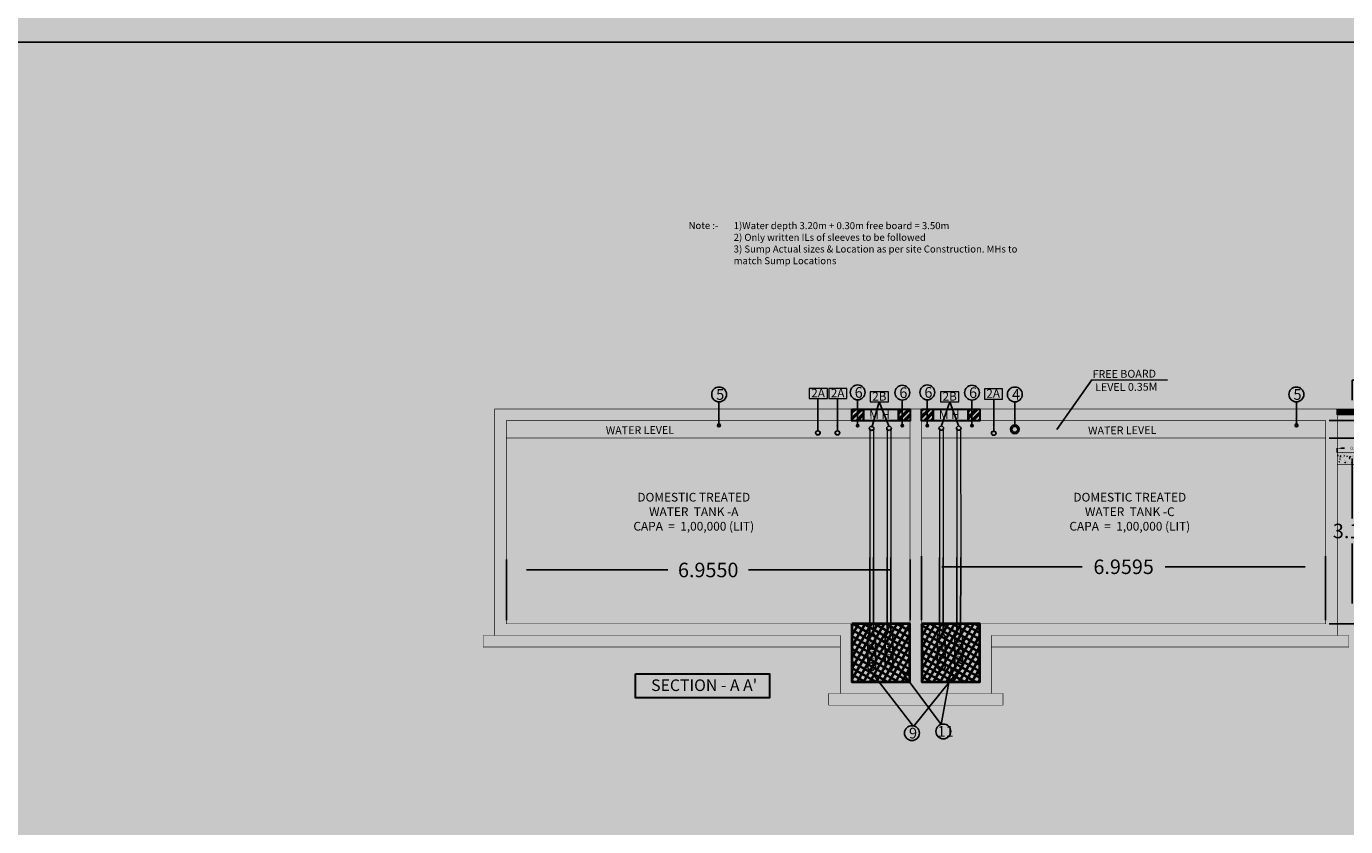
# Model space of a CAD drawing. Extents: x 10857 to 26798, y -2845 to 9260.
# Drawn here: x 10997 to 11020, y 7908 to 7922 of the extents above; entities that cross this region are included whole.
import ezdxf

# ---------------------------------------------------------------- set-up
doc = ezdxf.new("R2010")
doc.units = 0
doc.header["$LTSCALE"] = 0.5
doc.header["$MEASUREMENT"] = 0
doc.header["$PDMODE"] = 34
doc.linetypes.add('DASHED2', pattern=[0.375, 0.25, -0.125])
doc.layers.get('0').update_dxf_attribs({"linetype": 'CONTINUOUS'})
doc.layers.get('DEFPOINTS').update_dxf_attribs({"linetype": 'CONTINUOUS'})
for name, color, linetype, lineweight in [('A-FACE LINES', 6, 'CONTINUOUS', 25), ('AIC - UGWT', 5, 'CONTINUOUS', 18), ('cnk-text', 250, 'CONTINUOUS', 15), ('cutout', 7, 'CONTINUOUS', 5), ('hatch', 1, 'CONTINUOUS', 18), ('RV_Text', 7, 'CONTINUOUS', 20), ('Walls', 3, 'CONTINUOUS', 30)]:
    doc.layers.add(name, color=color, linetype=linetype, lineweight=lineweight)
for name, color, linetype in [('AIC - DOME TREATED INLET', 214, 'CONTINUOUS'), ('AIC - DRIN INLET', 5, 'CONTINUOUS'), ('aic comments', 1, 'CONTINUOUS'), ('Aic- UGWT', 5, 'CONTINUOUS'), ('AIC-DIM', 7, 'CONTINUOUS'), ('aic-manhole', 212, 'CONTINUOUS'), ('AIC-text', 7, 'CONTINUOUS'), ('aic-ugwt', 5, 'CONTINUOUS'), ('cnk text', 7, 'CONTINUOUS'), ('CNK-DOM raw  PIPE', 94, 'CONTINUOUS'), ('CNK-dom treated WATER', 200, 'CONTINUOUS'), ('CNK-PUMP', 122, 'CONTINUOUS'), ('cnk-sump', 110, 'CONTINUOUS'), ('cnk-txt', 7, 'CONTINUOUS'), ('T01 Dimenstions Scale 01', 7, 'CONTINUOUS')]:
    doc.layers.add(name, color=color, linetype=linetype)
doc.styles.add('SID', font='ARIAL.TTF', dxfattribs={"height": 0.1})
doc.styles.add('STYLE1', font='ARIAL.TTF')
doc.dimstyles.new('sidd 200', dxfattribs={"dimtxt": 0.1, "dimasz": 0.075, "dimexe": 0, "dimexo": 0, "dimgap": 0.08, "dimtad": 0, "dimzin": 0, "dimdsep": 46, "dimtxsty": 'SID', "dimblk": 'ARCHTICK', "dimcen": 0, "dimclrd": 256, "dimclre": 256, "dimclrt": 256, "dimadec": 0, "dimazin": 0, "dimtfac": 1, "dimtofl": 0, "dimtmove": 1, "dimatfit": 0, "dimfxl": 0, "dimtolj": 1, "dimtzin": 0, "dimlwd": -1, "dimlwe": -1, "dimarcsym": 0})
doc.dimstyles.new('SON', dxfattribs={"dimtxt": 0.2, "dimasz": 0.15, "dimexe": 0, "dimexo": 0, "dimgap": 0.09, "dimtad": 0, "dimzin": 0, "dimdsep": 46, "dimtxsty": 'Standard', "dimblk": 'ARCHTICK', "dimcen": 0.09, "dimadec": 0, "dimazin": 0, "dimtfac": 1, "dimtofl": 0, "dimtmove": 0, "dimatfit": 3, "dimfxl": 0, "dimtolj": 1, "dimtzin": 0, "dimlwd": -1, "dimarcsym": 0})
doc.dimstyles.get("Standard").update_dxf_attribs({"dimtxt": 0.18, "dimasz": 0.18, "dimexe": 0.18, "dimexo": 0.0625, "dimgap": 0.09, "dimtad": 0, "dimtih": 1, "dimtoh": 1, "dimdec": 4, "dimzin": 0, "dimdsep": 46, "dimtxsty": 'Standard', "dimcen": 0.09, "dimadec": 0, "dimazin": 0, "dimtfac": 1, "dimtdec": 4, "dimtofl": 0, "dimtmove": 0, "dimatfit": 3, "dimfxl": 0, "dimtolj": 1, "dimtzin": 0, "dimarcsym": 0})

# ---------------------------------------------------------------- blocks, each defined once
blk = doc.blocks.new('A$C242702FD')
at = {"layer": 'aic-ugwt', "color": 6, "linetype": 'Continuous', "lineweight": 0}
for p, q in [((-0.031, -0.032, -0.035), (-0.033, -2.286)), ((0.032, -0.032, -0.035), (0.034, -2.29))]:
    blk.add_line(p, q, dxfattribs=at)
at = {"layer": 'CNK-dom treated WATER', "color": 94, "linetype": 'Continuous', "lineweight": 0}
blk.add_circle((0, -0.032, 0.025), 0.0402, dxfattribs=at)
at = {"layer": 'CNK-dom treated WATER', "color": 6, "linetype": 'Continuous', "lineweight": 0}
blk.add_circle((0, -0.032, 0.025), 0.0402, dxfattribs=at)
at = {"layer": 'CNK-dom treated WATER', "color": 10, "linetype": 'DASHED2', "lineweight": 0, "ltscale": 0.015}
blk.add_circle((0, -0.032), 0.0325, dxfattribs=at)
at = {"layer": 'CNK-PUMP', "color": 1}
for p, q in [((-0.033, -2.254, 0), (-0.033, -3.569, 0)), ((0.034, -2.258, 0), (0.033, -3.569, 0)), ((-0.066, -4.134, 0), (-0.066, -3.618, 0)), ((0.033, -3.569, 0), (0.067, -3.618, 0)), ((0.066, -4.134, 0), (0.067, -3.618, 0))]:
    blk.add_line(p, q, dxfattribs=at)
at = {"layer": 'CNK-PUMP', "color": 1, "elevation": 0}
blk.add_lwpolyline([(-0.033, -3.569), (-0.066, -3.618)], dxfattribs=at)
at = {"layer": 'CNK-PUMP', "color": 1}
blk.add_ellipse((0, -4.134, 0), major_axis=(0.0405, 0.0528), ratio=1, start_param=3.795343389099813, end_param=10.0785286962794, dxfattribs=at)
at = {"layer": 'cnk-text', "color": 1, "lineweight": -3, "width": 1}
blk.add_text(' PUMP', height=0.0813, rotation=90, dxfattribs=at).set_placement((0.044, -4.035, 0))
blk = doc.blocks.new('A$C0DB128F6')
at = {"layer": 'aic-ugwt', "color": 104, "linetype": 'Continuous', "lineweight": 0}
for p, q in [((-0.031, 0, -0.035), (-0.033, -2.254)), ((0.032, 0, -0.035), (0.034, -2.257))]:
    blk.add_line(p, q, dxfattribs=at)
at = {"layer": 'CNK-dom treated WATER', "color": 94, "linetype": 'Continuous', "lineweight": 0}
blk.add_circle((0, 0, 0.025), 0.0402, dxfattribs=at)
at = {"layer": 'CNK-dom treated WATER', "color": 10, "linetype": 'DASHED2', "lineweight": 0, "ltscale": 0.015}
blk.add_circle((0, 0), 0.0325, dxfattribs=at)
at = {"layer": 'CNK-PUMP', "color": 1}
for p, q in [((-0.033, -2.222, 0), (-0.033, -3.536, 0)), ((0.034, -2.225, 0), (0.033, -3.536, 0)), ((-0.066, -4.102, 0), (-0.066, -3.585, 0)), ((0.033, -3.536, 0), (0.067, -3.585, 0)), ((0.066, -4.102, 0), (0.067, -3.585, 0))]:
    blk.add_line(p, q, dxfattribs=at)
at = {"layer": 'CNK-PUMP', "color": 1, "elevation": 0}
blk.add_lwpolyline([(-0.033, -3.536), (-0.066, -3.585)], dxfattribs=at)
at = {"layer": 'CNK-PUMP', "color": 1}
blk.add_ellipse((0, -4.102, 0), major_axis=(0.0405, 0.0528), ratio=1, start_param=3.795343389099813, end_param=10.0785286962794, dxfattribs=at)
at = {"layer": 'cnk-text', "color": 1, "lineweight": -3, "width": 1}
blk.add_text(' PUMP', height=0.0813, rotation=90, dxfattribs=at).set_placement((0.044, -4.003, 0))
blk = doc.blocks.new('A$C7A5F562F')
at = {"layer": 'Aic- UGWT', "color": 6, "linetype": 'Continuous', "lineweight": 0, "ltscale": 0.5}
blk.add_circle((0, -0.032), 0.0347, dxfattribs=at)
at = {"layer": 'CNK-DOM raw  PIPE', "color": 10, "linetype": 'Continuous', "lineweight": 0}
blk.add_circle((0, -0.032, 0.025), 0.0402, dxfattribs=at)
at = {"layer": 'CNK-DOM raw  PIPE', "color": 6, "linetype": 'Continuous', "lineweight": 0}
blk.add_circle((0, -0.032), 0.0325, dxfattribs=at)
blk = doc.blocks.new('_ARCHTICK')
at = {"color": 0, "linetype": 'ByBlock', "const_width": 0.15}
blk.add_lwpolyline([(-0.5, -0.5), (0.5, 0.5)], dxfattribs=at)
blk = doc.blocks.new('A$C13826D73')
at = {"layer": 'Aic- UGWT', "color": 104, "linetype": 'Continuous', "lineweight": 0, "ltscale": 0.5}
blk.add_circle((0, 0), 0.0347, dxfattribs=at)
at = {"layer": 'CNK-DOM raw  PIPE', "color": 10, "linetype": 'Continuous', "lineweight": 0}
blk.add_circle((0, 0, 0.025), 0.0402, dxfattribs=at)
at = {"layer": 'CNK-DOM raw  PIPE', "color": 104, "linetype": 'Continuous', "lineweight": 0}
blk.add_circle((0, 0), 0.0325, dxfattribs=at)
blk = doc.blocks.new('A$C29671CF5')
at = {"layer": 'T01 Dimenstions Scale 01', "color": 10}
blk.add_circle((0, 0), 0.0246, dxfattribs=at)
at = {"layer": 'T01 Dimenstions Scale 01', "color": 122}
for radius in [0.0215, 0.0197]:
    blk.add_circle((0, 0), radius, dxfattribs=at)
blk = doc.blocks.new('A$C0C350089')
at = {"layer": 'AIC - DRIN INLET', "color": 1}
blk.add_circle((0, 0), 0.075, dxfattribs=at)
at = {"layer": 'AIC - DRIN INLET', "color": 214}
blk.add_circle((0, 0), 0.05, dxfattribs=at)
blk = doc.blocks.new('*D69')
at = {"layer": 'AIC - DRIN INLET', "color": 0, "lineweight": -2}
for p, q in [((11019.86, 7914.662), (11020.434, 7914.662)), ((11020.254, 7914.312), (11020.254, 7913.277)), ((11020.254, 7911.812), (11020.254, 7912.847)), ((11019.86, 7911.462), (11020.434, 7911.462))]:
    blk.add_line(p, q, dxfattribs=at)
at = {"layer": 'AIC - DRIN INLET', "color": 0}
for points in [[(11020.196, 7914.312), (11020.312, 7914.312), (11020.254, 7914.662)], [(11020.196, 7911.812), (11020.312, 7911.812), (11020.254, 7911.462)]]:
    blk.add_solid(points, dxfattribs=at)
at = {"layer": 'DEFPOINTS', "color": 0}
for p in [(11019.798, 7914.662), (11020.254, 7914.662), (11019.798, 7911.462)]:
    blk.add_point(p, dxfattribs=at)
at = {"layer": 'AIC - DRIN INLET', "color": 0, "insert": (11020.254, 7913.062), "char_height": 0.25, "attachment_point": 5}
blk.add_mtext('\\A1;3.17', dxfattribs=at)
blk = doc.blocks.new('*D70')
at = {"layer": 'AIC - DRIN INLET', "color": 0, "lineweight": -2}
for p, q in [((11020.254, 7915.312), (11020.254, 7915.662)), ((11020.254, 7915.662), (11020.604, 7915.662)), ((11019.86, 7914.962), (11020.434, 7914.962)), ((11019.86, 7914.662), (11020.434, 7914.662)), ((11020.254, 7914.312), (11020.254, 7913.962))]:
    blk.add_line(p, q, dxfattribs=at)
at = {"layer": 'AIC - DRIN INLET', "color": 0}
for points in [[(11020.196, 7915.312), (11020.312, 7915.312), (11020.254, 7914.962)], [(11020.196, 7914.312), (11020.312, 7914.312), (11020.254, 7914.662)]]:
    blk.add_solid(points, dxfattribs=at)
at = {"layer": 'DEFPOINTS', "color": 0}
for p in [(11019.798, 7914.962), (11020.254, 7914.962), (11019.798, 7914.662)]:
    blk.add_point(p, dxfattribs=at)
at = {"layer": 'AIC - DRIN INLET', "color": 0, "insert": (11021.048, 7915.662), "char_height": 0.25, "attachment_point": 5}
blk.add_mtext('\\A1;0.35', dxfattribs=at)
blk = doc.blocks.new('*D71')
at = {"layer": 'AIC - DRIN INLET', "color": 0, "lineweight": -2}
for p, q in [((11012.838, 7911.524), (11012.838, 7912.625)), ((11013.188, 7912.445), (11015.603, 7912.445)), ((11019.448, 7912.445), (11017.033, 7912.445)), ((11019.798, 7911.524), (11019.798, 7912.625))]:
    blk.add_line(p, q, dxfattribs=at)
at = {"layer": 'AIC - DRIN INLET', "color": 0}
for points in [[(11013.188, 7912.504), (11013.188, 7912.387), (11012.838, 7912.445)], [(11019.448, 7912.504), (11019.448, 7912.387), (11019.798, 7912.445)]]:
    blk.add_solid(points, dxfattribs=at)
at = {"layer": 'DEFPOINTS', "color": 0}
for p in [(11012.838, 7912.445), (11012.838, 7911.462), (11019.798, 7911.462)]:
    blk.add_point(p, dxfattribs=at)
at = {"layer": 'AIC - DRIN INLET', "color": 0, "insert": (11016.318, 7912.445), "char_height": 0.25, "attachment_point": 5}
blk.add_mtext('\\A1;6.9595', dxfattribs=at)
blk = doc.blocks.new('*D72')
at = {"layer": 'AIC - DRIN INLET', "color": 0, "lineweight": -2}
for p, q in [((11005.683, 7911.524), (11005.683, 7912.57)), ((11012.638, 7911.524), (11012.638, 7912.57)), ((11006.033, 7912.39), (11008.467, 7912.39)), ((11012.288, 7912.39), (11009.855, 7912.39))]:
    blk.add_line(p, q, dxfattribs=at)
at = {"layer": 'AIC - DRIN INLET', "color": 0}
for points in [[(11006.033, 7912.448), (11006.033, 7912.331), (11005.683, 7912.39)], [(11012.288, 7912.448), (11012.288, 7912.331), (11012.638, 7912.39)]]:
    blk.add_solid(points, dxfattribs=at)
at = {"layer": 'DEFPOINTS', "color": 0}
for p in [(11012.638, 7912.39), (11005.683, 7911.462), (11012.638, 7911.462)]:
    blk.add_point(p, dxfattribs=at)
at = {"layer": 'AIC - DRIN INLET', "color": 0, "insert": (11009.161, 7912.39), "char_height": 0.25, "attachment_point": 5}
blk.add_mtext('\\A1;6.9550', dxfattribs=at)
blk = doc.blocks.new('A$C3AB04997')
at = {"layer": 'cnk-sump', "linetype": 'Continuous', "lineweight": 40}
h = blk.add_hatch(dxfattribs=at)
h.set_pattern_fill('ANSI37', color=256, scale=0.03, angle=15, style=0)
h.set_pattern_definition([(150, (-286.24314, -120.37019), (-0.047625, -0.08248892), []), (240, (-286.24314, -120.37019), (0.08248892, -0.047625), [])])
h.paths.add_polyline_path([(-0.998, 0), (-0.998, -1), (0, -1), (0, 0)])
blk.add_lwpolyline([(-0.998, 0), (-0.998, -1), (0, -1), (0, 0)], close=True, dxfattribs=at)
blk = doc.blocks.new('A$C548D7BCE')
at = {"layer": 'Walls', "ltscale": 0.22}
h = blk.add_hatch(dxfattribs=at)
h.set_pattern_fill('ANSI32', color=212, scale=0.22)
h.set_pattern_definition([(45, (-37070.47095, 72464.91595), (-0.05833630945, 0.05833630945), []), (45, (-37070.43206, 72464.91595), (-0.05833630945, 0.05833630945), [])])
h.paths.add_polyline_path([(0.8, 0), (1, 0), (1, -0.2), (0.8, -0.2)])
h.paths.add_polyline_path([(0, 0), (0.2, 0), (0.2, -0.2), (0, -0.2)])
at = {"layer": 'Walls', "color": 212}
for points in [[(0, 0), (0.2, 0), (0.2, -0.2), (0, -0.2)], [(0, 0), (1, 0), (1, -0.2), (0, -0.2)], [(0.2, 0), (0.8, 0), (0.8, -0.2), (0.2, -0.2)], [(0.8, 0), (1, 0), (1, -0.2), (0.8, -0.2)]]:
    blk.add_lwpolyline(points, close=True, dxfattribs=at)
at = {"layer": 'cnk-txt', "color": 212, "lineweight": -3, "insert": (0.298, -0.024), "char_height": 0.14774, "width": 0.49071, "attachment_point": 1, "rotation": 0.2452}
blk.add_mtext('{\\fTimes New Roman|b0|i0|c0|p18;M H}', dxfattribs=at)
blk = doc.blocks.new('*D63')
at = {"layer": 'A-FACE LINES', "color": 0, "lineweight": -2}
for p, q in [((36764.583, -72474.866), (36764.583, -72474.792)), ((36765.183, -72474.866), (36765.183, -72474.792))]:
    blk.add_line(p, q, dxfattribs=at)
at = {"layer": 'A-FACE LINES', "color": 0}
for p, q in [((36764.658, -72474.792), (36764.71, -72474.792)), ((36765.108, -72474.792), (36765.057, -72474.792))]:
    blk.add_line(p, q, dxfattribs=at)
for points in [[(36764.658, -72474.779), (36764.658, -72474.804), (36764.583, -72474.792)], [(36765.108, -72474.779), (36765.108, -72474.804), (36765.183, -72474.792)]]:
    blk.add_solid(points, dxfattribs=at)
at = {"layer": 'DEFPOINTS', "color": 0}
for p in [(36765.183, -72474.792), (36764.583, -72474.866), (36765.183, -72474.866)]:
    blk.add_point(p, dxfattribs=at)
at = {"layer": 'A-FACE LINES', "color": 0, "lineweight": 5, "insert": (36764.883, -72474.792), "char_height": 0.055, "attachment_point": 5}
blk.add_mtext('\\A1;0.60', dxfattribs=at)
blk = doc.blocks.new('*D62')
at = {"layer": 'A-FACE LINES', "color": 0, "lineweight": -2}
for p, q in [((36765.409, -72474.116), (36765.484, -72474.116)), ((36765.409, -72474.866), (36765.484, -72474.866))]:
    blk.add_line(p, q, dxfattribs=at)
at = {"layer": 'A-FACE LINES', "color": 0}
for p, q in [((36765.484, -72474.191), (36765.484, -72474.317)), ((36765.484, -72474.791), (36765.484, -72474.665))]:
    blk.add_line(p, q, dxfattribs=at)
for points in [[(36765.471, -72474.191), (36765.496, -72474.191), (36765.484, -72474.116)], [(36765.471, -72474.791), (36765.496, -72474.791), (36765.484, -72474.866)]]:
    blk.add_solid(points, dxfattribs=at)
at = {"layer": 'DEFPOINTS', "color": 0}
for p in [(36765.183, -72474.116), (36765.484, -72474.116), (36765.183, -72474.866)]:
    blk.add_point(p, dxfattribs=at)
at = {"layer": 'A-FACE LINES', "color": 0, "lineweight": 5, "insert": (36765.484, -72474.491), "char_height": 0.055, "attachment_point": 5, "rotation": 90}
blk.add_mtext('\\A1;0.75', dxfattribs=at)
blk = doc.blocks.new('A$C4090756B')
at = {"layer": 'cutout', "linetype": 'Continuous', "lineweight": 0}
h = blk.add_hatch(dxfattribs=at)
h.set_pattern_fill('ANSI37', color=6, scale=0.16, style=0)
h.set_pattern_definition([(45, (-26511.964039, 1369.837818), (-0.014142135624, 0.014142135624), []), (135, (-26511.964039, 1369.837818), (-0.014142135624, -0.014142135624), [])])
h.paths.add_polyline_path([(0.6, 0), (0, 0), (0, -0.1), (0.6, -0.1)])
at = {"layer": 'A-FACE LINES', "color": 220, "lineweight": 5}
blk.add_lwpolyline([(0, 0), (0.6, 0), (0.6, -0.1), (0, -0.1)], close=True, dxfattribs=at)
blk = doc.blocks.new('A$C67DB6729')
at = {"layer": 'cutout', "color": 3, "linetype": 'Continuous', "lineweight": 0, "flags": 128}
for points in [[(-30, 27), (-107, -110)], [(-21, 22), (-98, -115)], [(-11, 27), (-84, -114)], [(-2, 23), (-75, -119)], [(11, 21), (-66, -123)], [(20, 22), (-57, -128)], [(33, 21), (-48, -133)], [(37, 12), (-39, -137)], [(43, 0), (-31, -142)], [(-30, 27), (44, -135)], [(-21, 22), (53, -140)], [(-12, 26), (62, -136)], [(-2, 23), (72, -140)], [(6, 22), (80, -141)], [(14, 22), (88, -141)], [(20, 22), (95, -141)], [(27, 22), (101, -141)], [(33, 21), (108, -141)]]:
    blk.add_lwpolyline(points, dxfattribs=at)
blk = doc.blocks.new('A$C6B651AE9')
at = {"layer": 'T01 Dimenstions Scale 01', "color": 10}
blk.add_circle((0, 0), 0.02, dxfattribs=at)
at = {"layer": 'T01 Dimenstions Scale 01', "color": 22}
for radius in [0.0171, 0.0157]:
    blk.add_circle((0, 0), radius, dxfattribs=at)
blk = doc.blocks.new('A$C4F100B8E')
at = {"layer": 'cutout', "linetype": 'Continuous', "lineweight": 0}
h = blk.add_hatch(dxfattribs=at)
h.set_pattern_fill('ANSI32', color=1, scale=0.051317, style=0)
h.set_pattern_definition([(45, (-9177.774847, 464.836016), (-0.013607534494, 0.013607534494), []), (45, (-9177.765775, 464.836016), (-0.013607534494, 0.013607534494), [])])
h.paths.add_polyline_path([(0.8, 0), (0.6, 0), (0.6, -0.75), (0.8, -0.75)])
h = blk.add_hatch(dxfattribs=at)
h.set_pattern_fill('AR-CONC', color=5, scale=0.015, style=0)
h.set_pattern_definition([(50, (-26513.16121, 1366.33782), (0.1075890274, -0.00941282025), [0.01125, -0.12375]), (355, (-26513.16121, 1366.33782), (-0.02081270004, 0.11282882006), [0.009, -0.099]), (100.45144446, (-26513.15224, 1366.33703), (0.086776327, 0.10341599865), [0.0095610288, -0.1051713168]), (46.1842, (-26513.16121, 1366.36782), (0.1600861996, -0.0248278921), [0.016875, -0.185625]), (96.6356355, (-26513.14787, 1366.36575), (0.14019929185, 0.1461177901), [0.0143415513, -0.157757064]), (351.184164, (-26513.16121, 1366.36782), (0.1401992918, 0.14611779), [0.0135, -0.1485000002]), (21, (-26513.14621, 1366.36032), (0.08953605782, -0.0603928336), [0.01125, -0.12375]), (326, (-26513.14621, 1366.36032), (0.0364972998, 0.10877250676), [0.009, -0.099]), (71.45144474, (-26513.13875, 1366.35529), (0.1260333565, 0.04837967292), [0.0095610285, -0.1051713168]), (37.5, (-26513.16121, 1366.337818), (0.0018239783, 0.049934078075), [0, -0.0978, 0, -0.1005, 0, -0.099375]), (7.5, (-26513.16121, 1366.33782), (0.03946043062, 0.05916175678), [0, -0.0573, 0, -0.09555, 0, -0.037875]), (327.5, (-26513.19466, 1366.337818), (0.080073365426, -0.00338323076), [0, -0.0375, 0, -0.117, 0, -0.15525]), (317.5, (-26513.20966, 1366.33782), (0.0874779254, 0.01501574735), [0, -0.04875, 0, -0.0777, 0, -0.11025])])
h.paths.add_polyline_path([(1, -0.75), (0, -0.75), (0, -0.95), (1, -0.95)])
at = {"layer": 'A-FACE LINES', "color": 5, "lineweight": 5, "const_width": 0.01}
blk.add_lwpolyline([(0, 0), (1.654, 0)], dxfattribs=at)
blk.add_lwpolyline([(0, -0.75), (1, -0.75), (1, -0.95), (0, -0.95)], close=True, dxfattribs=at)
at = {"layer": 'A-FACE LINES', "color": 3, "lineweight": 5}
blk.add_blockref('A$C4090756B', (0, 0), dxfattribs=at)
at = {"layer": 'cutout', "linetype": 'Continuous', "lineweight": 0, "xscale": 0.0013450667269424, "yscale": 0.0013450667269424, "zscale": 0.0013450667269424}
for p in [(1.228, -0.032), (1.47, -0.029)]:
    blk.add_blockref('A$C67DB6729', p, dxfattribs=at)
at = {"layer": 'AIC-text', "lineweight": -3, "char_height": 0.03934, "width": 0.84171, "attachment_point": 1}
for s, insert in [('{\\fVerdana|b0|i0|c0|p34;PAVING TILES}', (0.653, 0.135)), ('{\\fVerdana|b0|i0|c0|p34;P.C.C}', (1.026, -0.806)), ('{\\fVerdana|b0|i0|c0|p34;CHANNEL \\P600MM WIDE}', (0.635, -1.04))]:
    blk.add_mtext(s, dxfattribs=dict(at, insert=insert))
at = {"layer": 'AIC-text', "lineweight": -3, "insert": (1.195, 0.126), "char_height": 0.10499, "attachment_point": 1}
blk.add_mtext('{\\fVerdana|b0|i0|c0|p34;G.L.}', dxfattribs=at)
at = {"layer": 'A-FACE LINES', "color": 7, "lineweight": 5}
dim = blk.add_linear_dim(base=(0.9, 0), p1=(0.6, -0.75), p2=(0.6, 0), angle=90, dimstyle='SON', override={"dimtxt": 0.055, "dimasz": 0.075, "dimsah": 1, "dimfxl": 0.075, "dimfxlon": 1}, dxfattribs=at)
dim.commit()
dim.dimension.update_dxf_attribs({"geometry": '*D62', "text_midpoint": (0.9, -0.375), "insert": (-36764.583, 72474.116)})
dim = blk.add_linear_dim(base=(0.6, -0.676), p1=(0, -0.75), p2=(0.6, -0.75), dimstyle='SON', override={"dimtxt": 0.055, "dimasz": 0.075, "dimsah": 1, "dimfxl": 0.075, "dimfxlon": 1}, dxfattribs=at)
dim.commit()
dim.dimension.update_dxf_attribs({"geometry": '*D63', "text_midpoint": (0.3, -0.676), "dimtype": 128, "insert": (-36764.583, 72474.116)})
at = {"layer": 'AIC - UGWT', "color": 7}
for points, override in [([(0.47, -0.038), (0.661, 0.085), (1.081, 0.085)], {"dimasz": 0.1}), ([(0.436, -0.631), (0.638, -1.154), (1.05, -1.154)], {"dimasz": 0.15}), ([(0.84, -0.85), (1.18, -0.85)], {"dimasz": 0.1})]:
    blk.add_leader(points, dimstyle='Standard', override=override, dxfattribs=at)

msp = doc.modelspace()

# ---------------------------------------------------------------- hatches: boundary and pattern name
at = {"layer": 'Aic- UGWT'}
h = msp.add_hatch(dxfattribs=at)
h.set_pattern_fill('HONEY', color=256, scale=0.25)
h.set_pattern_definition([(0, (-25741.662907, 80387.901496), (0.046875, 0.027063293868), [0.03125, -0.0625]), (120, (-25741.662907, 80387.901496), (-0.046875, 0.027063293868), [0.03125, -0.0625]), (60, (-25741.662907, 80387.901496), (0, 0.0541265877365), [-0.0625, 0.03125])])
h.paths.add_polyline_path([(11005.28317, 7911.26171), (11011.43817, 7911.26171), (11011.43817, 7911.06171), (11005.28317, 7911.06171)])
h.paths.add_polyline_path([(11014.03817, 7911.26171), (11020.19765, 7911.26171), (11020.19765, 7911.06171), (11014.03817, 7911.06171)])
h.paths.add_polyline_path([(11011.23817, 7910.26171), (11014.23817, 7910.26171), (11014.23817, 7910.06171), (11011.23817, 7910.06171)])
at = {"layer": 'hatch', "linetype": 'ByBlock'}
h = msp.add_hatch(dxfattribs=at)
h.set_pattern_fill('ANSI32', color=256, scale=0.25, style=0)
h.paths.add_polyline_path([(11077.86642, 8844.926), (10962.86642, 8844.926), (10962.86642, 8659.92601), (11077.86642, 8659.92601)], flags=16)
h.paths.add_polyline_path([(12357.86642, 9259.92601), (11077.86642, 9259.92601), (11077.86642, 8844.926), (11192.86642, 8844.926), (11192.86642, 9029.92601), (12127.86642, 9029.92601), (12127.86642, 8844.926), (12357.86642, 8844.926)])
h.paths.add_polyline_path([(11077.86642, 9259.92601), (10962.86642, 9259.92601), (10962.86642, 8844.926), (11077.86642, 8844.926)])
h.paths.add_polyline_path([(11077.86642, 8844.926), (10962.86642, 8844.926), (10962.86642, 8659.92601), (11077.86642, 8659.92601)])
h.paths.add_polyline_path([(11192.86642, 8844.926), (10962.86642, 8844.926), (10962.86642, 8659.92601), (11192.86642, 8659.92601)])
h.paths.add_polyline_path([(12357.86642, 8844.926), (12127.86642, 8844.926), (12127.86642, 8429.92601), (12357.86642, 8429.92601)])
h.paths.add_polyline_path([(11192.86642, 8129.92601), (10962.86642, 8129.92601), (10962.86642, 5799.92601), (11192.86642, 5799.92601)])
h.paths.add_polyline_path([(25067.86642, 5714.92601), (25067.86642, 5564.92601), (25297.86642, 5564.92601), (25297.86642, 5714.92601)])
h.paths.add_polyline_path([(25067.86642, 4964.92601), (25067.86642, 4589.92601), (25297.86642, 4589.92601), (25297.86642, 4964.92601)])
h.paths.add_polyline_path([(25067.86642, 4964.92601), (21887.86642, 4964.92601), (21887.86642, 5114.92601), (25067.86642, 5114.92601)])
h.paths.add_polyline_path([(26567.86642, 4964.92601), (26567.86642, 3464.92599), (26797.86642, 3464.92599), (26797.86642, 4964.92601)])
h.paths.add_polyline_path([(25067.86642, 2489.92601), (25067.86642, 2194.92601), (25297.86642, 2194.92601), (25297.86642, 2489.92601)])
h.paths.add_polyline_path([(20637.86642, 1444.92601), (20637.86642, -1415.07399), (20787.86642, -1415.07399), (20787.86642, 1444.92601)])
h.paths.add_polyline_path([(20637.86642, -2245.07399), (17122.86641, -2245.07399), (17122.86641, -2015.07399), (20637.86642, -2015.07399)])
h.paths.add_polyline_path([(17122.86641, -2245.07399), (16892.86641, -2245.07399), (16892.86641, -2845.07399), (20867.86642, -2845.07399), (20867.86642, -2245.07399), (20637.86642, -2245.07399), (20637.86642, -2615.07399), (17122.86641, -2615.07399)])
h.paths.add_polyline_path([(12162.86642, -2845.07399), (12162.86642, -2615.07399), (11192.86642, -2615.07399), (11192.86642, -2245.07399), (10962.86642, -2245.07399), (10962.86642, -2845.07399)])
h.paths.add_polyline_path([(17107.86642, 3799.92601), (18652.86642, 3799.92601), (18652.86642, 3949.92601), (17107.86642, 3949.92601)])
h.paths.add_polyline_path([(17107.86642, 3999.92601), (17107.86642, 4299.92601), (16957.86642, 4299.92601), (16957.86642, 3999.92601)])
h.paths.add_polyline_path([(20867.86642, 3799.92601), (20152.86642, 3799.92601), (20152.86642, 3949.92601), (20637.86642, 3949.92601), (20637.86642, 5569.92601), (20867.86642, 5569.92601)])
h.paths.add_polyline_path([(20637.86642, 8429.92601), (20867.86642, 8429.92601), (20867.86642, 6319.92601), (20637.86642, 6319.92601)])
h.paths.add_polyline_path([(22897.86642, 9259.92601), (20867.86642, 9259.92601), (20867.86642, 9029.92601), (22667.86642, 9029.92601), (22667.86642, 8429.92601), (22897.86642, 8429.92601)])
h.paths.add_polyline_path([(19937.86642, 9259.92601), (19937.86642, 9029.92601), (20637.86642, 9029.92601), (20637.86642, 9259.92601)])
h.paths.add_polyline_path([(16957.86642, 5599.92601), (16957.86642, 5299.92601), (17107.86642, 5299.92601), (17107.86642, 5599.92601)])
h.paths.add_polyline_path([(18007.86642, 8429.92601), (18007.86642, 6169.92601), (18237.86642, 6169.92601), (18237.86642, 8429.92601)])
h.paths.add_polyline_path([(17407.86642, 8429.92601), (17407.86642, 8659.92601), (18007.86642, 8659.92601), (18007.86642, 8429.92601)])
h.paths.add_polyline_path([(18937.86642, 9029.92601), (18937.86642, 9259.92601), (18237.86641, 9259.92601), (18237.86642, 9029.92601)])
h.paths.add_polyline_path([(17407.86642, 9029.92601), (17407.86642, 9259.92601), (18007.86641, 9259.92601), (18007.86642, 9029.92601)])
h.paths.add_polyline_path([(14987.86642, 8429.92601), (14987.86642, 8659.92601), (14757.86642, 8659.92601), (14757.86642, 8429.92601)])
h.paths.add_polyline_path([(14307.86642, 8429.92601), (14307.86642, 4779.92601), (14157.86642, 4779.92601), (14157.86642, 8429.92601)])
h.paths.add_polyline_path([(11192.86641, 3799.92601), (11192.86642, 4029.92601), (12092.86641, 4029.92601), (12092.86641, 3799.92601)])
h.paths.add_polyline_path([(11192.86641, 3799.92601), (11192.86641, 3184.92601), (10962.86642, 3184.92601), (10962.86642, 3799.92601)])
h.paths.add_polyline_path([(11192.86642, 5269.92601), (10962.86642, 5269.92601), (10962.86642, 4479.92601), (11192.86642, 4479.92601)])
h.paths.add_polyline_path([(13107.86642, 5649.92601), (13107.86642, 4779.92601), (13257.86642, 4779.92601), (13257.86642, 5799.92601), (11192.86642, 5799.92601), (11192.86642, 5649.92601)])
h.paths.add_polyline_path([(21767.86642, 1964.92602), (21767.86642, 2114.926), (21887.86642, 2114.926), (21887.86642, 3799.92601), (21767.86642, 3799.92601), (21767.86642, 3949.92588), (21887.86642, 3949.92588), (21887.86642, 4214.92601), (22117.86642, 4214.92601), (22117.86642, 3614.92601), (25067.86642, 3614.92601), (25067.86642, 3989.92601), (25297.86642, 3989.92601), (25297.86642, 3089.92601), (25067.86642, 3089.92601), (25067.86642, 3464.926), (22117.86642, 3464.926), (22117.86642, 2114.926), (24317.86642, 2114.926), (24317.86642, 1964.92601), (21765.91934, 1964.92601)])
h.paths.add_polyline_path([(12692.86641, 3184.92601), (12692.86641, 3799.92601), (12692.86641, 4029.92601), (13257.86642, 4029.92601), (13257.86642, 3799.92601), (12922.86641, 3799.92601), (12922.86641, 3184.92601)])
h.paths.add_polyline_path([(25597.86642, -2845.07399), (26797.86642, -2845.07399), (26797.86642, -2245.07399), (26567.86642, -2245.07399), (26567.86642, -2615.07399), (25597.86642, -2615.07399)])
h.paths.add_polyline_path([(20637.86642, -2615.07399), (20637.86642, -2245.07399)], flags=16)
h.paths.add_polyline_path([(25297.86642, -1645.07399), (25297.86642, -1415.07399), (24397.86642, -1415.07399), (24397.86642, -1645.07399)])
h.paths.add_polyline_path([(10962.86642, 9029.92601), (10962.86642, 9259.92601)])
h.paths.add_polyline_path([(14157.86642, 8659.92601), (14157.86642, 9259.92601), (14987.86642, 9259.92601), (14987.86642, 9029.92601), (14387.86642, 9029.92601), (14387.86642, 8659.92601)])

# ---------------------------------------------------------------- linework, layer by layer
at = {"color": 2}
msp.add_lwpolyline([(11028.52139, 7895.75903), (10980.29649, 7895.75903), (10980.29649, 7921.4828), (11028.52139, 7921.4828)], close=True, dxfattribs=at)
at = {"layer": 'AIC - DRIN INLET', "color": 5, "const_width": 0.01}
for points in [[(11005.48317, 7915.16171), (11019.99765, 7915.16171), (11019.99765, 7911.26171), (11014.03817, 7911.26171), (11014.03817, 7910.26171), (11011.43817, 7910.26171), (11011.43817, 7911.26171), (11005.48317, 7911.26171), (11005.48317, 7915.16171), (11019.99765, 7915.16171)], [(11005.68317, 7914.96171), (11012.63817, 7914.96171), (11012.63817, 7910.46171), (11011.63817, 7910.46171), (11011.63817, 7911.46171), (11005.68317, 7911.46171), (11005.68317, 7914.96171)], [(11012.83817, 7914.96171), (11019.79765, 7914.96171), (11019.79765, 7911.46171), (11013.83817, 7911.46171), (11013.83817, 7910.46171), (11012.83817, 7910.46171), (11012.83817, 7914.96171)], [(11005.68317, 7914.66171), (11012.63817, 7914.66171)], [(11012.83817, 7914.66171), (11019.79765, 7914.66171)]]:
    msp.add_lwpolyline(points, dxfattribs=at)
for points in [[(11005.28317, 7911.26171), (11011.43817, 7911.26171), (11011.43817, 7911.06171), (11005.28317, 7911.06171)], [(11014.03817, 7911.26171), (11020.19765, 7911.26171), (11020.19765, 7911.06171), (11014.03817, 7911.06171)], [(11011.23817, 7910.26171), (11014.23817, 7910.26171), (11014.23817, 7910.06171), (11011.23817, 7910.06171)]]:
    msp.add_lwpolyline(points, close=True, dxfattribs=at)
at = {"layer": 'aic comments', "color": 7, "linetype": 'Continuous', "lineweight": 0}
for points, elevation in [([(11010.90097, 7915.51523), (11010.90097, 7915.34217), (11011.21409, 7915.34217), (11011.21409, 7915.51523)], 0.00031), ([(11011.23823, 7915.51523), (11011.23823, 7915.34217), (11011.55135, 7915.34217), (11011.55135, 7915.51523)], 0.00031), ([(11011.95198, 7915.45795), (11011.95198, 7915.28488), (11012.2651, 7915.28488), (11012.2651, 7915.45795)], 0.02467), ([(11013.16387, 7915.45795), (11013.16387, 7915.28488), (11013.47699, 7915.28488), (11013.47699, 7915.45795)], 0.025), ([(11013.91838, 7915.50795), (11013.91838, 7915.33488), (11014.23151, 7915.33488), (11014.23151, 7915.50795)], 0.02531)]:
    msp.add_lwpolyline(points, close=True, dxfattribs=dict(at, elevation=elevation))
at = {"layer": 'cnk-txt', "lineweight": -3}
for centre in [(11009.34857, 7915.41292, 0.02531), (11011.73501, 7915.44867, 0.02515), (11012.50456, 7915.44439, 0.02515), (11012.93576, 7915.44867, 0.02515), (11013.70531, 7915.44439, 0.02515), (11014.44364, 7915.41292, 0.02531), (11019.29462, 7915.41292, 0.00018), (11012.67076, 7909.57977), (11013.21228, 7909.60833)]:
    msp.add_circle(centre, 0.12804, dxfattribs=at)
at = {"layer": 'Walls', "color": 7}
msp.add_lwpolyline([(11007.90771, 7910.60189), (11010.21971, 7910.60189), (11010.21971, 7910.18989), (11007.90771, 7910.18989)], close=True, dxfattribs=at)

# ---------------------------------------------------------------- block references
at = {"layer": 'AIC - DOME TREATED INLET', "color": 3, "linetype": 'Continuous', "lineweight": 0, "ltscale": 0.5}
msp.add_blockref('A$C7A5F562F', (11014.07952, 7914.77671), dxfattribs=at)
at = {"layer": 'AIC - DRIN INLET', "color": 5}
for name, p in [('A$C4F100B8E', (11019.99765, 7915.16171)), ('A$C13826D73', (11011.05002, 7914.75169, -0.025)), ('A$C13826D73', (11011.38728, 7914.75169, -0.025)), ('A$C0DB128F6', (11011.97582, 7914.82926)), ('A$C0DB128F6', (11012.27582, 7914.82926)), ('A$C242702FD', (11013.17657, 7914.86171)), ('A$C242702FD', (11013.47719, 7914.86171)), ('A$C0C350089', (11014.44364, 7914.81253, 0.00016)), ('A$C3AB04997', (11012.63574, 7911.46171)), ('A$C3AB04997', (11013.83817, 7911.46171))]:
    msp.add_blockref(name, p, dxfattribs=at)
at = {"layer": 'Aic- UGWT', "color": 3, "linetype": 'Continuous', "lineweight": 0, "ltscale": 0.5}
for name, p in [('A$C29671CF5', (11009.34562, 7914.88131, 0.00018)), ('A$C6B651AE9', (11011.73501, 7914.87826)), ('A$C6B651AE9', (11012.50456, 7914.87826)), ('A$C6B651AE9', (11012.93576, 7914.87826)), ('A$C6B651AE9', (11013.70531, 7914.87826)), ('A$C29671CF5', (11019.29632, 7914.88131, 0.00018))]:
    msp.add_blockref(name, p, dxfattribs=at)
at = {"layer": 'aic-manhole', "color": 2}
for p in [(11011.63817, 7915.16171), (11012.83817, 7915.16171)]:
    msp.add_blockref('A$C548D7BCE', p, dxfattribs=at)

# ---------------------------------------------------------------- texts
at = {"layer": 'AIC-DIM', "linetype": 'Continuous', "lineweight": -3, "ltscale": 0.2, "char_height": 0.1207439, "attachment_point": 1}
for s, insert, width in [('{\\fVerdana|b0|i0|c0|p34;Note} :-', (11008.82267, 7918.38325), 0.8512882), ('{\\fVerdana|b0|i0|c0|p34;1)Water depth 3.20m + 0.30m free board = 3.50m\\P2) Only written ILs of sleeves to be followed\\P3) Sump Actual sizes & Location as per site Construction. MHs to match Sump Locations}', (11009.59998, 7918.38115), 5.0575851)]:
    msp.add_mtext(s, dxfattribs=dict(at, insert=insert, width=width))
at = {"layer": 'cnk text', "linetype": 'Continuous', "lineweight": -3, "char_height": 0.1352096, "width": 1.9927132, "attachment_point": 1, "rotation": 0.452176}
for s, insert in [('{\\fTimes New Roman|b0|i0|c0|p18;\\C7;FREE BOARD\\P LEVEL 0.35M}', (11015.78316, 7915.83112)), ('{\\fTimes New Roman|b0|i0|c0|p18;\\C7;WATER LEVEL}', (11007.39641, 7914.86147)), ('{\\fTimes New Roman|b0|i0|c0|p18;\\C7;WATER LEVEL}', (11015.70497, 7914.8586))]:
    msp.add_mtext(s, dxfattribs=dict(at, insert=insert))
at = {"layer": 'cnk-txt', "lineweight": -3, "attachment_point": 1, "rotation": 0.245194}
for s, insert, char_height, width in [('{\\fTimes New Roman|b0|i0|c0|p18;5}', (11009.2972, 7915.50438, 0.02531), 0.1840993, 0.099076), ('{\\fTimes New Roman|b0|i0|c0|p18;2A}', (11010.93587, 7915.51105, 0.00031), 0.1478438, 0.0795645), ('{\\fTimes New Roman|b0|i0|c0|p18;2A}', (11011.27313, 7915.51105, 0.00031), 0.1478438, 0.0795645), ('{\\fTimes New Roman|b0|i0|c0|p18;6}', (11011.68364, 7915.54013, 0.02515), 0.1840993, 0.099076), ('{\\fTimes New Roman|b0|i0|c0|p18;2B}', (11011.98688, 7915.45377, 0.02467), 0.1478438, 0.0795645), ('{\\fTimes New Roman|b0|i0|c0|p18;6}', (11012.45319, 7915.53585, 0.02515), 0.1840993, 0.099076), ('{\\fTimes New Roman|b0|i0|c0|p18;6}', (11012.88439, 7915.54013, 0.02515), 0.1840993, 0.099076), ('{\\fTimes New Roman|b0|i0|c0|p18;2B}', (11013.19877, 7915.45377, 0.025), 0.1478438, 0.0795645), ('{\\fTimes New Roman|b0|i0|c0|p18;6}', (11013.65394, 7915.53585, 0.02515), 0.1840993, 0.099076), ('{\\fTimes New Roman|b0|i0|c0|p18;2A}', (11013.95328, 7915.50377, 0.02531), 0.1478438, 0.0795645), ('{\\fTimes New Roman|b0|i0|c0|p18;4}', (11014.39227, 7915.50438, 0.02531), 0.1840993, 0.099076), ('{\\fTimes New Roman|b0|i0|c0|p18;5}', (11019.24325, 7915.50438, 0.00018), 0.1840993, 0.099076), ('{\\fTimes New Roman|b0|i0|c0|p18;9}', (11012.61939, 7909.67123), 0.1840993, 0.099076), ('{\\fTimes New Roman|b0|i0|c0|p18;11}', (11013.11018, 7909.70233), 0.1840993, 0.099076)]:
    msp.add_mtext(s, dxfattribs=dict(at, insert=insert, char_height=char_height, width=width))
at = {"layer": 'RV_Text', "attachment_point": 2, "style": 'STYLE1'}
for s, insert, char_height, width in [('DOMESTIC TREATED  \\PWATER  TANK -A\\PCAPA  =  1,00,000 (LIT)', (11008.91224, 7913.71872), 0.1501735, 3.5555525), ('DOMESTIC TREATED  \\PWATER  TANK -C\\PCAPA  =  1,00,000 (LIT)', (11016.42414, 7913.71872), 0.1501735, 3.5555525), ("SECTION - A A'", (11009.09074, 7910.50488), 0.2, 2.9895514)]:
    msp.add_mtext(s, dxfattribs=dict(at, insert=insert, char_height=char_height, width=width))

# ---------------------------------------------------------------- dimensions: what is measured, and where the dimension line sits
at = {"layer": 'AIC - DRIN INLET', "color": 7}
for base, p1, p2, text, picture, middle in [((11020.25406, 7914.96171), (11019.79765, 7914.66171), (11019.79765, 7914.96171), '0.35', '*D70', (11021.04823, 7915.66171)), ((11020.25406, 7914.66171), (11019.79765, 7911.46171), (11019.79765, 7914.66171), '3.17', '*D69', (11020.25406, 7913.06171))]:
    dim = msp.add_linear_dim(base=base, p1=p1, p2=p2, angle=90, text=text, dimstyle='Standard', override={"dimtxt": 0.25, "dimasz": 0.35, "dimfxl": 1.5, "dimfxlon": 1}, dxfattribs=at)
    dim.commit()
    dim.dimension.update_dxf_attribs({"geometry": picture, "text_midpoint": middle})
for base, p1, p2, picture, middle in [((11012.63817, 7912.38983), (11005.68317, 7911.46171), (11012.63817, 7911.46171), '*D72', (11009.16067, 7912.38983)), ((11012.83817, 7912.44526), (11019.79765, 7911.46171), (11012.83817, 7911.46171), '*D71', (11016.31791, 7912.44526))]:
    dim = msp.add_linear_dim(base=base, p1=p1, p2=p2, dimstyle='Standard', override={"dimtxt": 0.25, "dimasz": 0.35, "dimfxl": 1.5, "dimfxlon": 1}, dxfattribs=at)
    dim.commit()
    dim.dimension.update_dxf_attribs({"geometry": picture, "text_midpoint": middle})

# ---------------------------------------------------------------- leaders
at = {"layer": 'Aic- UGWT', "color": 1, "linetype": 'Continuous', "lineweight": 0, "ltscale": 0.5}
for points, override in [([(11015.16461, 7914.81141), (11015.76782, 7915.66278), (11017.07154, 7915.65869)], {"dimtxt": 0.085, "dimclrd": 7, "dimclre": 7, "dimclrt": 7, "dimtfillclr": 256}), ([(11009.34562, 7914.90099, 0.00018), (11009.34562, 7915.28488, 0.00018)], {"dimtxt": 0.085, "dimasz": 0.1, "dimclrd": 7, "dimclre": 7, "dimclrt": 7, "dimtfillclr": 256}), ([(11011.0487, 7914.78242), (11011.0487, 7915.33608)], {"dimtxt": 0.085, "dimasz": 0.1, "dimclrd": 7, "dimclre": 7, "dimclrt": 7, "dimtfillclr": 256}), ([(11011.38596, 7914.78242), (11011.38596, 7915.33608)], {"dimtxt": 0.085, "dimasz": 0.1, "dimclrd": 7, "dimclre": 7, "dimclrt": 7, "dimtfillclr": 256}), ([(11011.73501, 7914.89746, 0.025), (11011.73501, 7915.32063, 0.025)], {"dimtxt": 0.085, "dimasz": 0.1, "dimclrd": 7, "dimclre": 7, "dimclrt": 7, "dimtfillclr": 256}), ([(11011.97752, 7914.84218, 0.025), (11012.10854, 7915.28488, 0.025)], {"dimtxt": 0.085, "dimasz": 0.1, "dimclrd": 7, "dimclre": 7, "dimclrt": 7, "dimtfillclr": 256}), ([(11012.27777, 7914.8557, 0.02467), (11012.10854, 7915.28488, 0.02467)], {"dimtxt": 0.085, "dimasz": 0.1, "dimclrd": 7, "dimclre": 7, "dimclrt": 7, "dimtfillclr": 256}), ([(11012.50456, 7914.89318, 0.025), (11012.50456, 7915.31635, 0.025)], {"dimtxt": 0.085, "dimasz": 0.1, "dimclrd": 7, "dimclre": 7, "dimclrt": 7, "dimtfillclr": 256}), ([(11012.93576, 7914.89746, 0.025), (11012.93576, 7915.32063, 0.025)], {"dimtxt": 0.085, "dimasz": 0.1, "dimclrd": 7, "dimclre": 7, "dimclrt": 7, "dimtfillclr": 256}), ([(11013.17657, 7914.86171, 0.025), (11013.32501, 7915.28488, 0.025)], {"dimtxt": 0.085, "dimasz": 0.1, "dimclrd": 7, "dimclre": 7, "dimclrt": 7, "dimtfillclr": 256}), ([(11013.47719, 7914.86171, 0.025), (11013.32501, 7915.28488, 0.025)], {"dimtxt": 0.085, "dimasz": 0.1, "dimclrd": 7, "dimclre": 7, "dimclrt": 7, "dimtfillclr": 256}), ([(11013.70531, 7914.89318, 0.025), (11013.70531, 7915.31635, 0.025)], {"dimtxt": 0.085, "dimasz": 0.1, "dimclrd": 7, "dimclre": 7, "dimclrt": 7, "dimtfillclr": 256}), ([(11014.07952, 7914.77671, 0.025), (11014.07952, 7915.33488, 0.025)], {"dimtxt": 0.085, "dimasz": 0.1, "dimclrd": 7, "dimclre": 7, "dimclrt": 7, "dimtfillclr": 256}), ([(11014.44364, 7914.86171, 0.02515), (11014.44364, 7915.28488, 0.02515)], {"dimtxt": 0.085, "dimasz": 0.1, "dimclrd": 7, "dimclre": 7, "dimclrt": 7, "dimtfillclr": 256}), ([(11019.29462, 7914.90049, 0.00018), (11019.29462, 7915.28488, 0.00018)], {"dimtxt": 0.085, "dimasz": 0.1, "dimclrd": 7, "dimclre": 7, "dimclrt": 7, "dimtfillclr": 256}), ([(11011.93207, 7910.67874), (11012.69997, 7909.69604)], {"dimtxt": 0.085, "dimclrd": 7, "dimclre": 7, "dimclrt": 7, "dimtfillclr": 256}), ([(11012.43707, 7910.7166, -0.00049), (11013.17305, 7909.73021, -0.00049)], {"dimtxt": 0.085, "dimclrd": 7, "dimclre": 7, "dimclrt": 7, "dimtfillclr": 256}), ([(11013.46261, 7910.64075), (11012.69997, 7909.69604)], {"dimtxt": 0.085, "dimclrd": 7, "dimclre": 7, "dimclrt": 7, "dimtfillclr": 256}), ([(11013.34968, 7910.70206), (11013.17305, 7909.73021)], {"dimtxt": 0.085, "dimclrd": 7, "dimclre": 7, "dimclrt": 7, "dimtfillclr": 256})]:
    msp.add_leader(points, dimstyle='sidd 200', override=override, dxfattribs=at)

doc.saveas('drawing.dxf')
